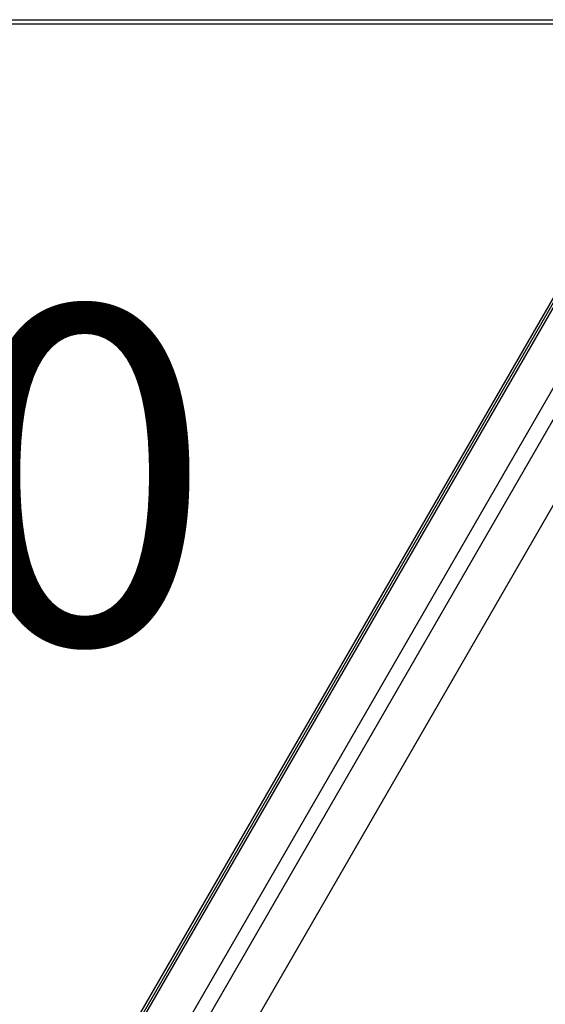
# Model space of a CAD drawing. Units: millimetres. Extents: x 0 to 59400, y 0 to 21000.
# Drawn here: x 14645 to 14879, y 5369 to 5807 of the extents above; entities that cross this region are included whole.
import ezdxf

# ---------------------------------------------------------------- set-up
doc = ezdxf.new("R2010")
doc.units = ezdxf.units.MM
doc.header["$LTSCALE"] = 15
doc.layers.add('P001', color=131, linetype='Continuous')
doc.layers.add('P_3TEXT', color=60, linetype='Continuous')
doc.styles.add('BIGFONT', font='simplex.shx', dxfattribs={"bigfont": 'bigfont.shx'})

# ---------------------------------------------------------------- blocks, each defined once
blk = doc.blocks.new('3デッキ')
at = {"layer": 'P001'}
for p, q in [((740.39, 471.38), (38.03, 876.89)), ((1, 855.51), (1, 44.49)), ((38.01, 23.14), (740.38, 428.65))]:
    blk.add_line(p, q, dxfattribs=at)
blk = doc.blocks.new('4デッキ')
at = {"layer": 'P001'}
blk.add_line((899, 44.49), (899, 855.51), dxfattribs=at)
blk = doc.blocks.new('PWP_パネル')
at = {"layer": 'P001'}
blk.add_lwpolyline([(55, 32), (55, 39, -0.414214), (61, 45), (839, 45, -0.414214), (845, 39), (845, 32, -0.414214), (839, 26), (61, 26, -0.414214)], format="xyb", close=True, dxfattribs=at)
blk = doc.blocks.new('PW_ステップパネル')
at = {"layer": 'P001'}
blk.add_lwpolyline([(90, 0), (810, 0, 0.414214), (815, 5), (815, 14, 0.414214), (810, 19), (90, 19, 0.414214), (85, 14), (85, 5, 0.414214)], format="xyb", close=True, dxfattribs=at)

msp = doc.modelspace()

# ---------------------------------------------------------------- block references
at = {"layer": 'P001'}
for name, p, rotation in [('3デッキ', (14504.65, 6585.62), 209.9999999999999), ('3デッキ', (14954.65, 5806.19), 150), ('4デッキ', (15734.07, 5356.19), 150)]:
    msp.add_blockref(name, p, dxfattribs=dict(at, rotation=rotation))
at = {"layer": 'P_3TEXT'}
for name, rotation in [('PWP_パネル', 239.9999999997968), ('PW_ステップパネル', 239.9999999978939)]:
    msp.add_blockref(name, (14954.65, 5806.19, 0), dxfattribs=dict(at, rotation=rotation))

# ---------------------------------------------------------------- texts
at = {"layer": 'P_3TEXT', "insert": (14503.53, 5584.96), "char_height": 150, "width": 700.07, "attachment_point": 5, "style": 'BIGFONT'}
msp.add_mtext('3400', dxfattribs=at)

doc.saveas('drawing.dxf')
